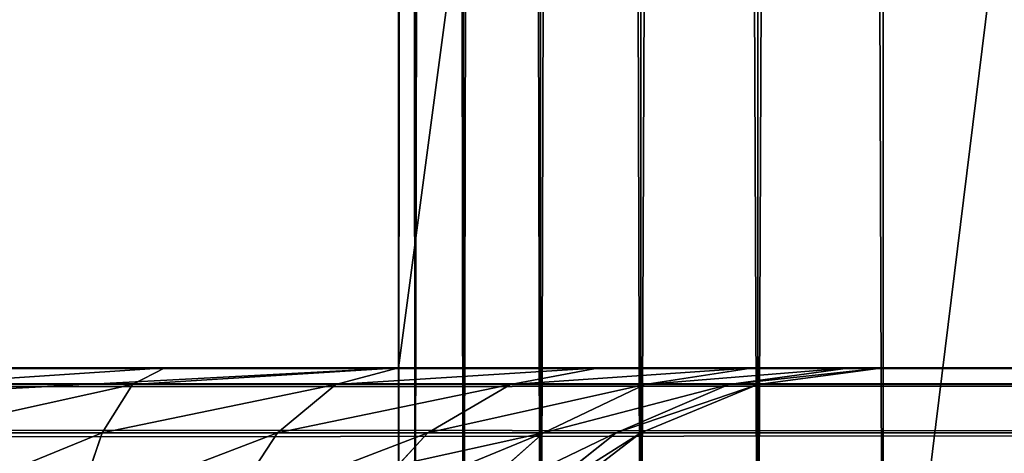
# Model space of a CAD drawing. Extents: x 0 to 40, y -0.2 to 14.8.
# Drawn here: x 37.8 to 38.2, y 2 to 2.1 of the extents above; entities that cross this region are included whole.
import ezdxf

# ---------------------------------------------------------------- set-up
doc = ezdxf.new("R2010")
doc.units = 0
doc.header["$LTSCALE"] = 2.54
doc.layers.get('0').update_dxf_attribs({"color": 13, "linetype": 'CONTINUOUS'})

# ---------------------------------------------------------------- blocks, each defined once
blk = doc.blocks.new('GRUPUJ_1')
at = {"color": 0}
for p, q in [((0.2, 2, 144.8), (39.8, 2, 144.8)), ((39.8, 2, 0.2), (0.2, 2, 0.2)), ((0.2, 2, 144.8), (39.8, 2, 144.8)), ((39.8, 2, 0.2), (0.2, 2, 0.2)), ((37.90353, 2, 1.81363), (37.8, 2, 1.8)), ((37.90353, 2, 143.18637), (37.8, 2, 143.2)), ((37.90353, 2, 1.81363), (37.8, 2, 1.8)), ((37.90353, 2, 143.18637), (37.8, 2, 143.2)), ((37.89013, 1.99319, 1.86363), (37.90353, 2, 1.81363)), ((37.89013, 1.99319, 1.86363), (37.90353, 2, 1.81363)), ((37.89013, 1.99319, 143.13637), (37.90353, 2, 143.18637)), ((37.89013, 1.99319, 143.13637), (37.90353, 2, 143.18637)), ((38, 2, 1.85359), (37.90353, 2, 1.81363)), ((38, 2, 143.14641), (37.90353, 2, 143.18637)), ((38, 2, 1.85359), (37.90353, 2, 1.81363)), ((38, 2, 143.14641), (37.90353, 2, 143.18637)), ((37.97412, 1.99319, 1.89842), (38, 2, 1.85359)), ((37.97412, 1.99319, 1.89842), (38, 2, 1.85359)), ((37.97412, 1.99319, 143.10158), (38, 2, 143.14641)), ((37.97412, 1.99319, 143.10158), (38, 2, 143.14641)), ((38.08284, 2, 1.91716), (38, 2, 1.85359)), ((38.08284, 2, 143.08284), (38, 2, 143.14641)), ((38.08284, 2, 1.91716), (38, 2, 1.85359)), ((38.08284, 2, 143.08284), (38, 2, 143.14641)), ((38.04624, 1.99319, 1.95376), (38.08284, 2, 1.91716)), ((38.04624, 1.99319, 1.95376), (38.08284, 2, 1.91716)), ((38.04624, 1.99319, 143.04624), (38.08284, 2, 143.08284)), ((38.04624, 1.99319, 143.04624), (38.08284, 2, 143.08284)), ((38.14641, 2, 2), (38.08284, 2, 1.91716)), ((38.14641, 2, 143), (38.08284, 2, 143.08284)), ((38.14641, 2, 2), (38.08284, 2, 1.91716)), ((38.14641, 2, 143), (38.08284, 2, 143.08284)), ((38.10158, 1.99319, 2.02588), (38.14641, 2, 2)), ((38.10158, 1.99319, 2.02588), (38.14641, 2, 2)), ((38.10158, 1.99319, 142.97412), (38.14641, 2, 143)), ((38.10158, 1.99319, 142.97412), (38.14641, 2, 143)), ((38.13637, 1.99319, 2.10987), (38.18637, 2, 2.09647)), ((38.13637, 1.99319, 2.10987), (38.18637, 2, 2.09647)), ((38.13637, 1.99319, 142.89013), (38.18637, 2, 142.90353)), ((38.13637, 1.99319, 142.89013), (38.18637, 2, 142.90353)), ((38.18637, 2, 2.09647), (38.14641, 2, 2)), ((38.18637, 2, 142.90353), (38.14641, 2, 143)), ((38.18637, 2, 2.09647), (38.14641, 2, 2)), ((38.18637, 2, 142.90353), (38.14641, 2, 143)), ((38.14824, 1.99319, 2.2), (38.2, 2, 2.2)), ((38.14824, 1.99319, 2.2), (38.2, 2, 2.2)), ((38.14824, 1.99319, 142.8), (38.2, 2, 142.8)), ((38.14824, 1.99319, 142.8), (38.2, 2, 142.8)), ((38.2, 2, 2.2), (38.18637, 2, 2.09647)), ((38.2, 2, 142.8), (38.18637, 2, 142.90353)), ((38.2, 2, 2.2), (38.18637, 2, 2.09647)), ((38.2, 2, 142.8), (38.18637, 2, 142.90353)), ((38.2, 2, 2.2), (38.2, 2, 142.8)), ((38.2, 2, 2.2), (38.2, 2, 142.8)), ((0.14824, 1.99319, 144.85176), (39.85176, 1.99319, 144.85176)), ((0.14824, 1.99319, 144.85176), (39.85176, 1.99319, 144.85176)), ((39.85176, 1.99319, 0.14824), (0.14824, 1.99319, 0.14824)), ((39.85176, 1.99319, 0.14824), (0.14824, 1.99319, 0.14824)), ((37.8, 1.99319, 1.85176), (37.89013, 1.99319, 1.86363)), ((37.8, 1.99319, 1.85176), (37.89013, 1.99319, 1.86363)), ((37.8, 1.99319, 143.14824), (37.89013, 1.99319, 143.13637)), ((37.8, 1.99319, 143.14824), (37.89013, 1.99319, 143.13637)), ((37.87765, 1.97321, 1.91022), (37.89013, 1.99319, 1.86363)), ((37.87765, 1.97321, 1.91022), (37.89013, 1.99319, 1.86363)), ((37.87765, 1.97321, 143.08978), (37.89013, 1.99319, 143.13637)), ((37.87765, 1.97321, 143.08978), (37.89013, 1.99319, 143.13637)), ((37.89013, 1.99319, 1.86363), (37.97412, 1.99319, 1.89842)), ((37.89013, 1.99319, 1.86363), (37.97412, 1.99319, 1.89842)), ((37.89013, 1.99319, 143.13637), (37.97412, 1.99319, 143.10158)), ((37.89013, 1.99319, 143.13637), (37.97412, 1.99319, 143.10158)), ((37.95, 1.97321, 1.94019), (37.97412, 1.99319, 1.89842)), ((37.95, 1.97321, 1.94019), (37.97412, 1.99319, 1.89842)), ((37.95, 1.97321, 143.05981), (37.97412, 1.99319, 143.10158)), ((37.95, 1.97321, 143.05981), (37.97412, 1.99319, 143.10158)), ((37.97412, 1.99319, 1.89842), (38.04624, 1.99319, 1.95376)), ((37.97412, 1.99319, 1.89842), (38.04624, 1.99319, 1.95376)), ((37.97412, 1.99319, 143.10158), (38.04624, 1.99319, 143.04624)), ((37.97412, 1.99319, 143.10158), (38.04624, 1.99319, 143.04624)), ((38.01213, 1.97321, 1.98787), (38.04624, 1.99319, 1.95376)), ((38.01213, 1.97321, 1.98787), (38.04624, 1.99319, 1.95376)), ((38.01213, 1.97321, 143.01213), (38.04624, 1.99319, 143.04624)), ((38.01213, 1.97321, 143.01213), (38.04624, 1.99319, 143.04624)), ((38.04624, 1.99319, 1.95376), (38.10158, 1.99319, 2.02588)), ((38.04624, 1.99319, 1.95376), (38.10158, 1.99319, 2.02588)), ((38.04624, 1.99319, 143.04624), (38.10158, 1.99319, 142.97412)), ((38.04624, 1.99319, 143.04624), (38.10158, 1.99319, 142.97412)), ((38.05981, 1.97321, 2.05), (38.10158, 1.99319, 2.02588)), ((38.05981, 1.97321, 2.05), (38.10158, 1.99319, 2.02588)), ((38.05981, 1.97321, 142.95), (38.10158, 1.99319, 142.97412)), ((38.05981, 1.97321, 142.95), (38.10158, 1.99319, 142.97412)), ((38.08978, 1.97321, 2.12235), (38.13637, 1.99319, 2.10987)), ((38.08978, 1.97321, 2.12235), (38.13637, 1.99319, 2.10987)), ((38.08978, 1.97321, 142.87765), (38.13637, 1.99319, 142.89013)), ((38.08978, 1.97321, 142.87765), (38.13637, 1.99319, 142.89013)), ((38.1, 1.97321, 2.2), (38.14824, 1.99319, 2.2)), ((38.1, 1.97321, 2.2), (38.14824, 1.99319, 2.2)), ((38.1, 1.97321, 142.8), (38.14824, 1.99319, 142.8)), ((38.1, 1.97321, 142.8), (38.14824, 1.99319, 142.8)), ((38.10158, 1.99319, 2.02588), (38.13637, 1.99319, 2.10987)), ((38.10158, 1.99319, 2.02588), (38.13637, 1.99319, 2.10987)), ((38.10158, 1.99319, 142.97412), (38.13637, 1.99319, 142.89013)), ((38.10158, 1.99319, 142.97412), (38.13637, 1.99319, 142.89013)), ((38.13637, 1.99319, 2.10987), (38.14824, 1.99319, 2.2)), ((38.13637, 1.99319, 2.10987), (38.14824, 1.99319, 2.2)), ((38.13637, 1.99319, 142.89013), (38.14824, 1.99319, 142.8)), ((38.13637, 1.99319, 142.89013), (38.14824, 1.99319, 142.8)), ((38.14824, 1.99319, 142.8), (38.14824, 1.99319, 2.2)), ((38.14824, 1.99319, 142.8), (38.14824, 1.99319, 2.2)), ((0.1, 1.97321, 144.9), (39.9, 1.97321, 144.9)), ((39.9, 1.97321, 0.1), (0.1, 1.97321, 0.1)), ((0.1, 1.97321, 144.9), (39.9, 1.97321, 144.9)), ((39.9, 1.97321, 0.1), (0.1, 1.97321, 0.1)), ((37.8, 1.97321, 1.9), (37.87765, 1.97321, 1.91022)), ((37.8, 1.97321, 1.9), (37.87765, 1.97321, 1.91022)), ((37.8, 1.97321, 143.1), (37.87765, 1.97321, 143.08978)), ((37.8, 1.97321, 143.1), (37.87765, 1.97321, 143.08978)), ((37.86693, 1.94142, 1.95023), (37.87765, 1.97321, 1.91022)), ((37.86693, 1.94142, 1.95023), (37.87765, 1.97321, 1.91022)), ((37.86693, 1.94142, 143.04977), (37.87765, 1.97321, 143.08978)), ((37.86693, 1.94142, 143.04977), (37.87765, 1.97321, 143.08978)), ((37.87765, 1.97321, 1.91022), (37.95, 1.97321, 1.94019)), ((37.87765, 1.97321, 1.91022), (37.95, 1.97321, 1.94019)), ((37.87765, 1.97321, 143.08978), (37.95, 1.97321, 143.05981)), ((37.87765, 1.97321, 143.08978), (37.95, 1.97321, 143.05981)), ((37.92929, 1.94142, 1.97606), (37.95, 1.97321, 1.94019)), ((37.92929, 1.94142, 1.97606), (37.95, 1.97321, 1.94019)), ((37.92929, 1.94142, 143.02394), (37.95, 1.97321, 143.05981)), ((37.92929, 1.94142, 143.02394), (37.95, 1.97321, 143.05981)), ((37.95, 1.97321, 1.94019), (38.01213, 1.97321, 1.98787)), ((37.95, 1.97321, 1.94019), (38.01213, 1.97321, 1.98787)), ((37.95, 1.97321, 143.05981), (38.01213, 1.97321, 143.01213)), ((37.95, 1.97321, 143.05981), (38.01213, 1.97321, 143.01213)), ((38, 1.96004, 2), (38.01213, 1.97321, 1.98787)), ((38, 1.96004, 2), (38.01213, 1.97321, 1.98787)), ((38, 1.96004, 143), (38.01213, 1.97321, 143.01213)), ((38, 1.96004, 143), (38.01213, 1.97321, 143.01213)), ((38.01213, 1.97321, 1.98787), (38.05981, 1.97321, 2.05)), ((38.01213, 1.97321, 1.98787), (38.05981, 1.97321, 2.05)), ((38.01213, 1.97321, 143.01213), (38.05981, 1.97321, 142.95)), ((38.01213, 1.97321, 143.01213), (38.05981, 1.97321, 142.95)), ((38.02394, 1.94142, 2.07071), (38.05981, 1.97321, 2.05)), ((38.02394, 1.94142, 2.07071), (38.05981, 1.97321, 2.05)), ((38.02394, 1.94142, 142.92929), (38.05981, 1.97321, 142.95)), ((38.02394, 1.94142, 142.92929), (38.05981, 1.97321, 142.95)), ((38.04977, 1.94142, 2.13307), (38.08978, 1.97321, 2.12235)), ((38.04977, 1.94142, 2.13307), (38.08978, 1.97321, 2.12235)), ((38.04977, 1.94142, 142.86693), (38.08978, 1.97321, 142.87765)), ((38.04977, 1.94142, 142.86693), (38.08978, 1.97321, 142.87765)), ((38.05858, 1.94142, 2.2), (38.1, 1.97321, 2.2)), ((38.05858, 1.94142, 2.2), (38.1, 1.97321, 2.2)), ((38.05858, 1.94142, 142.8), (38.1, 1.97321, 142.8)), ((38.05858, 1.94142, 142.8), (38.1, 1.97321, 142.8)), ((38.05981, 1.97321, 2.05), (38.08978, 1.97321, 2.12235)), ((38.05981, 1.97321, 2.05), (38.08978, 1.97321, 2.12235)), ((38.05981, 1.97321, 142.95), (38.08978, 1.97321, 142.87765)), ((38.05981, 1.97321, 142.95), (38.08978, 1.97321, 142.87765)), ((38.08978, 1.97321, 2.12235), (38.1, 1.97321, 2.2)), ((38.08978, 1.97321, 2.12235), (38.1, 1.97321, 2.2)), ((38.08978, 1.97321, 142.87765), (38.1, 1.97321, 142.8)), ((38.08978, 1.97321, 142.87765), (38.1, 1.97321, 142.8)), ((38.1, 1.97321, 142.8), (38.1, 1.97321, 2.2)), ((38.1, 1.97321, 142.8), (38.1, 1.97321, 2.2))]:
    blk.add_line(p, q, dxfattribs=at)
mesh = blk.add_polyface(dxfattribs=at)
corners = [(0.14824, 1.99319, 144.85176), (39.8, 2, 144.8), (0.2, 2, 144.8), (39.85176, 1.99319, 144.85176)]
mesh.append_faces([[corners[k] for k in face] for face in [(0, 1, 2), (1, 0, 3)]], dxfattribs={"vtx0": -1, "color": 0})
mesh = blk.add_polyface(dxfattribs=at)
corners = [(0.2, 2, 0.2), (39.85176, 1.99319, 0.14824), (0.14824, 1.99319, 0.14824), (39.8, 2, 0.2)]
mesh.append_faces([[corners[k] for k in face] for face in [(0, 1, 2), (1, 0, 3)]], dxfattribs={"vtx0": -1, "color": 0})
mesh = blk.add_polyface(dxfattribs=at)
corners = [(0.2, 2, 0.2), (2.2, 2, 1.8), (39.8, 2, 0.2), (2.09647, 2, 1.81363), (2, 2, 1.85359), (1.91716, 2, 1.91716), (1.85359, 2, 2), (1.81363, 2, 2.09647), (1.8, 2, 2.2), (0.2, 2, 144.8), (1.8, 2, 142.8), (1.81363, 2, 142.90353), (1.85359, 2, 143), (1.91716, 2, 143.08284), (2, 2, 143.14641), (2.09647, 2, 143.18637), (2.2, 2, 143.2), (37.8, 2, 143.2), (38.2, 2, 2.2), (39.8, 2, 144.8), (38.18637, 2, 2.09647), (38.14641, 2, 2), (38.08284, 2, 1.91716), (38, 2, 1.85359), (37.90353, 2, 1.81363), (37.8, 2, 1.8), (38.2, 2, 142.8), (38.18637, 2, 142.90353), (38.14641, 2, 143), (38.08284, 2, 143.08284), (38, 2, 143.14641), (37.90353, 2, 143.18637)]
mesh.append_faces([[corners[k] for k in face] for face in [(0, 1, 2), (1, 0, 3), (3, 0, 4), (4, 0, 5), (5, 0, 6), (6, 0, 7), (7, 0, 8), (8, 9, 10), (10, 9, 11), (11, 9, 12), (12, 9, 13), (13, 9, 14), (14, 9, 15), (15, 9, 16), (16, 9, 17), (2, 18, 19), (18, 2, 20), (20, 2, 21), (21, 2, 22), (22, 2, 23), (23, 2, 24), (24, 2, 25), (25, 2, 1), (19, 17, 9)]], dxfattribs={"vtx0": -1, "vtx1": -1, "color": 0})
mesh.append_faces([[corners[k] for k in face] for face in [(8, 0, 9), (19, 18, 26), (19, 26, 27), (19, 27, 28), (19, 28, 29), (19, 29, 30), (19, 30, 31), (19, 31, 17)]], dxfattribs={"vtx0": -1, "vtx2": -1, "color": 0})
mesh = blk.add_polyface(dxfattribs=at)
corners = [(37.8, 1.99319, 1.85176), (37.90353, 2, 1.81363), (37.8, 2, 1.8), (37.89013, 1.99319, 1.86363)]
mesh.append_faces([[corners[k] for k in face] for face in [(0, 1, 2), (1, 0, 3)]], dxfattribs={"vtx0": -1, "color": 0})
mesh = blk.add_polyface(dxfattribs=at)
corners = [(37.8, 1.99319, 143.14824), (37.90353, 2, 143.18637), (37.89013, 1.99319, 143.13637), (37.8, 2, 143.2)]
mesh.append_faces([[corners[k] for k in face] for face in [(0, 1, 2), (1, 0, 3)]], dxfattribs={"vtx0": -1, "color": 0})
mesh = blk.add_polyface(dxfattribs=at)
corners = [(37.89013, 1.99319, 1.86363), (38, 2, 1.85359), (37.90353, 2, 1.81363), (37.97412, 1.99319, 1.89842)]
mesh.append_faces([[corners[k] for k in face] for face in [(0, 1, 2), (1, 0, 3)]], dxfattribs={"vtx0": -1, "color": 0})
mesh = blk.add_polyface(dxfattribs=at)
corners = [(37.89013, 1.99319, 143.13637), (38, 2, 143.14641), (37.97412, 1.99319, 143.10158), (37.90353, 2, 143.18637)]
mesh.append_faces([[corners[k] for k in face] for face in [(0, 1, 2), (1, 0, 3)]], dxfattribs={"vtx0": -1, "color": 0})
mesh = blk.add_polyface(dxfattribs=at)
corners = [(37.97412, 1.99319, 1.89842), (38.08284, 2, 1.91716), (38, 2, 1.85359), (38.04624, 1.99319, 1.95376)]
mesh.append_faces([[corners[k] for k in face] for face in [(0, 1, 2), (1, 0, 3)]], dxfattribs={"vtx0": -1, "color": 0})
mesh = blk.add_polyface(dxfattribs=at)
corners = [(37.97412, 1.99319, 143.10158), (38.08284, 2, 143.08284), (38.04624, 1.99319, 143.04624), (38, 2, 143.14641)]
mesh.append_faces([[corners[k] for k in face] for face in [(0, 1, 2), (1, 0, 3)]], dxfattribs={"vtx0": -1, "color": 0})
mesh = blk.add_polyface(dxfattribs=at)
corners = [(38.04624, 1.99319, 1.95376), (38.14641, 2, 2), (38.08284, 2, 1.91716), (38.10158, 1.99319, 2.02588)]
mesh.append_faces([[corners[k] for k in face] for face in [(0, 1, 2), (1, 0, 3)]], dxfattribs={"vtx0": -1, "color": 0})
mesh = blk.add_polyface(dxfattribs=at)
corners = [(38.04624, 1.99319, 143.04624), (38.14641, 2, 143), (38.10158, 1.99319, 142.97412), (38.08284, 2, 143.08284)]
mesh.append_faces([[corners[k] for k in face] for face in [(0, 1, 2), (1, 0, 3)]], dxfattribs={"vtx0": -1, "color": 0})
mesh = blk.add_polyface(dxfattribs=at)
corners = [(38.10158, 1.99319, 2.02588), (38.18637, 2, 2.09647), (38.14641, 2, 2), (38.13637, 1.99319, 2.10987)]
mesh.append_faces([[corners[k] for k in face] for face in [(0, 1, 2), (1, 0, 3)]], dxfattribs={"vtx0": -1, "color": 0})
mesh = blk.add_polyface(dxfattribs=at)
corners = [(38.10158, 1.99319, 142.97412), (38.18637, 2, 142.90353), (38.13637, 1.99319, 142.89013), (38.14641, 2, 143)]
mesh.append_faces([[corners[k] for k in face] for face in [(0, 1, 2), (1, 0, 3)]], dxfattribs={"vtx0": -1, "color": 0})
mesh = blk.add_polyface(dxfattribs=at)
corners = [(38.13637, 1.99319, 2.10987), (38.2, 2, 2.2), (38.18637, 2, 2.09647), (38.14824, 1.99319, 2.2)]
mesh.append_faces([[corners[k] for k in face] for face in [(0, 1, 2), (1, 0, 3)]], dxfattribs={"vtx0": -1, "color": 0})
mesh = blk.add_polyface(dxfattribs=at)
corners = [(38.13637, 1.99319, 142.89013), (38.2, 2, 142.8), (38.14824, 1.99319, 142.8), (38.18637, 2, 142.90353)]
mesh.append_faces([[corners[k] for k in face] for face in [(0, 1, 2), (1, 0, 3)]], dxfattribs={"vtx0": -1, "color": 0})
mesh = blk.add_polyface(dxfattribs=at)
corners = [(38.14824, 1.99319, 142.8), (38.2, 2, 2.2), (38.14824, 1.99319, 2.2), (38.2, 2, 142.8)]
mesh.append_faces([[corners[k] for k in face] for face in [(0, 1, 2), (1, 0, 3)]], dxfattribs={"vtx0": -1, "color": 0})
mesh = blk.add_polyface(dxfattribs=at)
corners = [(0.1, 1.97321, 144.9), (39.85176, 1.99319, 144.85176), (0.14824, 1.99319, 144.85176), (39.9, 1.97321, 144.9)]
mesh.append_faces([[corners[k] for k in face] for face in [(0, 1, 2), (1, 0, 3)]], dxfattribs={"vtx0": -1, "color": 0})
mesh = blk.add_polyface(dxfattribs=at)
corners = [(0.14824, 1.99319, 0.14824), (39.9, 1.97321, 0.1), (0.1, 1.97321, 0.1), (39.85176, 1.99319, 0.14824)]
mesh.append_faces([[corners[k] for k in face] for face in [(0, 1, 2), (1, 0, 3)]], dxfattribs={"vtx0": -1, "color": 0})
mesh = blk.add_polyface(dxfattribs=at)
corners = [(37.8, 1.97321, 1.9), (37.89013, 1.99319, 1.86363), (37.8, 1.99319, 1.85176), (37.87765, 1.97321, 1.91022)]
mesh.append_faces([[corners[k] for k in face] for face in [(0, 1, 2), (1, 0, 3)]], dxfattribs={"vtx0": -1, "color": 0})
mesh = blk.add_polyface(dxfattribs=at)
corners = [(37.8, 1.97321, 143.1), (37.89013, 1.99319, 143.13637), (37.87765, 1.97321, 143.08978), (37.8, 1.99319, 143.14824)]
mesh.append_faces([[corners[k] for k in face] for face in [(0, 1, 2), (1, 0, 3)]], dxfattribs={"vtx0": -1, "color": 0})
mesh = blk.add_polyface(dxfattribs=at)
corners = [(37.87765, 1.97321, 1.91022), (37.97412, 1.99319, 1.89842), (37.89013, 1.99319, 1.86363), (37.95, 1.97321, 1.94019)]
mesh.append_faces([[corners[k] for k in face] for face in [(0, 1, 2), (1, 0, 3)]], dxfattribs={"vtx0": -1, "color": 0})
mesh = blk.add_polyface(dxfattribs=at)
corners = [(37.87765, 1.97321, 143.08978), (37.97412, 1.99319, 143.10158), (37.95, 1.97321, 143.05981), (37.89013, 1.99319, 143.13637)]
mesh.append_faces([[corners[k] for k in face] for face in [(0, 1, 2), (1, 0, 3)]], dxfattribs={"vtx0": -1, "color": 0})
mesh = blk.add_polyface(dxfattribs=at)
corners = [(37.95, 1.97321, 1.94019), (38.04624, 1.99319, 1.95376), (37.97412, 1.99319, 1.89842), (38.01213, 1.97321, 1.98787)]
mesh.append_faces([[corners[k] for k in face] for face in [(0, 1, 2), (1, 0, 3)]], dxfattribs={"vtx0": -1, "color": 0})
mesh = blk.add_polyface(dxfattribs=at)
corners = [(37.95, 1.97321, 143.05981), (38.04624, 1.99319, 143.04624), (38.01213, 1.97321, 143.01213), (37.97412, 1.99319, 143.10158)]
mesh.append_faces([[corners[k] for k in face] for face in [(0, 1, 2), (1, 0, 3)]], dxfattribs={"vtx0": -1, "color": 0})
mesh = blk.add_polyface(dxfattribs=at)
corners = [(38.01213, 1.97321, 1.98787), (38.10158, 1.99319, 2.02588), (38.04624, 1.99319, 1.95376), (38.05981, 1.97321, 2.05)]
mesh.append_faces([[corners[k] for k in face] for face in [(0, 1, 2), (1, 0, 3)]], dxfattribs={"vtx0": -1, "color": 0})
mesh = blk.add_polyface(dxfattribs=at)
corners = [(38.01213, 1.97321, 143.01213), (38.10158, 1.99319, 142.97412), (38.05981, 1.97321, 142.95), (38.04624, 1.99319, 143.04624)]
mesh.append_faces([[corners[k] for k in face] for face in [(0, 1, 2), (1, 0, 3)]], dxfattribs={"vtx0": -1, "color": 0})
mesh = blk.add_polyface(dxfattribs=at)
corners = [(38.05981, 1.97321, 2.05), (38.13637, 1.99319, 2.10987), (38.10158, 1.99319, 2.02588), (38.08978, 1.97321, 2.12235)]
mesh.append_faces([[corners[k] for k in face] for face in [(0, 1, 2), (1, 0, 3)]], dxfattribs={"vtx0": -1, "color": 0})
mesh = blk.add_polyface(dxfattribs=at)
corners = [(38.05981, 1.97321, 142.95), (38.13637, 1.99319, 142.89013), (38.08978, 1.97321, 142.87765), (38.10158, 1.99319, 142.97412)]
mesh.append_faces([[corners[k] for k in face] for face in [(0, 1, 2), (1, 0, 3)]], dxfattribs={"vtx0": -1, "color": 0})
mesh = blk.add_polyface(dxfattribs=at)
corners = [(38.08978, 1.97321, 2.12235), (38.14824, 1.99319, 2.2), (38.13637, 1.99319, 2.10987), (38.1, 1.97321, 2.2)]
mesh.append_faces([[corners[k] for k in face] for face in [(0, 1, 2), (1, 0, 3)]], dxfattribs={"vtx0": -1, "color": 0})
mesh = blk.add_polyface(dxfattribs=at)
corners = [(38.08978, 1.97321, 142.87765), (38.14824, 1.99319, 142.8), (38.1, 1.97321, 142.8), (38.13637, 1.99319, 142.89013)]
mesh.append_faces([[corners[k] for k in face] for face in [(0, 1, 2), (1, 0, 3)]], dxfattribs={"vtx0": -1, "color": 0})
mesh = blk.add_polyface(dxfattribs=at)
corners = [(38.1, 1.97321, 142.8), (38.14824, 1.99319, 2.2), (38.1, 1.97321, 2.2), (38.14824, 1.99319, 142.8)]
mesh.append_faces([[corners[k] for k in face] for face in [(0, 1, 2), (1, 0, 3)]], dxfattribs={"vtx0": -1, "color": 0})
mesh = blk.add_polyface(dxfattribs=at)
corners = [(0.05858, 1.94142, 144.94142), (39.9, 1.97321, 144.9), (0.1, 1.97321, 144.9), (39.94142, 1.94142, 144.94142)]
mesh.append_faces([[corners[k] for k in face] for face in [(0, 1, 2), (1, 0, 3)]], dxfattribs={"vtx0": -1, "color": 0})
mesh = blk.add_polyface(dxfattribs=at)
corners = [(0.1, 1.97321, 0.1), (39.94142, 1.94142, 0.05858), (0.05858, 1.94142, 0.05858), (39.9, 1.97321, 0.1)]
mesh.append_faces([[corners[k] for k in face] for face in [(0, 1, 2), (1, 0, 3)]], dxfattribs={"vtx0": -1, "color": 0})
mesh = blk.add_polyface(dxfattribs=at)
corners = [(37.8, 1.94142, 1.94142), (37.87765, 1.97321, 1.91022), (37.8, 1.97321, 1.9), (37.86693, 1.94142, 1.95023)]
mesh.append_faces([[corners[k] for k in face] for face in [(0, 1, 2), (1, 0, 3)]], dxfattribs={"vtx0": -1, "color": 0})
mesh = blk.add_polyface(dxfattribs=at)
corners = [(37.8, 1.94142, 143.05858), (37.87765, 1.97321, 143.08978), (37.86693, 1.94142, 143.04977), (37.8, 1.97321, 143.1)]
mesh.append_faces([[corners[k] for k in face] for face in [(0, 1, 2), (1, 0, 3)]], dxfattribs={"vtx0": -1, "color": 0})
mesh = blk.add_polyface(dxfattribs=at)
corners = [(37.86693, 1.94142, 1.95023), (37.95, 1.97321, 1.94019), (37.87765, 1.97321, 1.91022), (37.92929, 1.94142, 1.97606)]
mesh.append_faces([[corners[k] for k in face] for face in [(0, 1, 2), (1, 0, 3)]], dxfattribs={"vtx0": -1, "color": 0})
mesh = blk.add_polyface(dxfattribs=at)
corners = [(37.86693, 1.94142, 143.04977), (37.95, 1.97321, 143.05981), (37.92929, 1.94142, 143.02394), (37.87765, 1.97321, 143.08978)]
mesh.append_faces([[corners[k] for k in face] for face in [(0, 1, 2), (1, 0, 3)]], dxfattribs={"vtx0": -1, "color": 0})
mesh = blk.add_polyface(dxfattribs=at)
corners = [(37.92929, 1.94142, 1.97606), (38.01213, 1.97321, 1.98787), (37.95, 1.97321, 1.94019), (37.98284, 1.94142, 2.01716), (38, 1.96004, 2)]
mesh.append_faces([[corners[k] for k in face] for face in [(0, 1, 2), (1, 3, 4)]], dxfattribs={"vtx0": -1, "color": 0})
mesh.append_faces([[corners[k] for k in face] for face in [(1, 0, 3)]], dxfattribs={"vtx0": -1, "vtx2": -1, "color": 0})
mesh = blk.add_polyface(dxfattribs=at)
corners = [(37.92929, 1.94142, 143.02394), (38, 1.96004, 143), (37.98284, 1.94142, 142.98284), (38.01213, 1.97321, 143.01213), (37.95, 1.97321, 143.05981)]
mesh.append_faces([[corners[k] for k in face] for face in [(0, 1, 2), (3, 0, 4)]], dxfattribs={"vtx0": -1, "color": 0})
mesh.append_faces([[corners[k] for k in face] for face in [(1, 0, 3)]], dxfattribs={"vtx0": -1, "vtx1": -1, "color": 0})
mesh = blk.add_polyface(dxfattribs=at)
corners = [(38, 1.96004, 2), (38.05981, 1.97321, 2.05), (38.01213, 1.97321, 1.98787), (37.98284, 1.94142, 2.01716), (38.02394, 1.94142, 2.07071)]
mesh.append_faces([[corners[k] for k in face] for face in [(0, 1, 2), (1, 3, 4)]], dxfattribs={"vtx0": -1, "color": 0})
mesh.append_faces([[corners[k] for k in face] for face in [(1, 0, 3)]], dxfattribs={"vtx0": -1, "vtx2": -1, "color": 0})
mesh = blk.add_polyface(dxfattribs=at)
corners = [(37.98284, 1.94142, 142.98284), (38.05981, 1.97321, 142.95), (38.02394, 1.94142, 142.92929), (38, 1.96004, 143), (38.01213, 1.97321, 143.01213)]
mesh.append_faces([[corners[k] for k in face] for face in [(0, 1, 2), (1, 3, 4)]], dxfattribs={"vtx0": -1, "color": 0})
mesh.append_faces([[corners[k] for k in face] for face in [(1, 0, 3)]], dxfattribs={"vtx0": -1, "vtx2": -1, "color": 0})
mesh = blk.add_polyface(dxfattribs=at)
corners = [(38.02394, 1.94142, 2.07071), (38.08978, 1.97321, 2.12235), (38.05981, 1.97321, 2.05), (38.04977, 1.94142, 2.13307)]
mesh.append_faces([[corners[k] for k in face] for face in [(0, 1, 2), (1, 0, 3)]], dxfattribs={"vtx0": -1, "color": 0})
mesh = blk.add_polyface(dxfattribs=at)
corners = [(38.02394, 1.94142, 142.92929), (38.08978, 1.97321, 142.87765), (38.04977, 1.94142, 142.86693), (38.05981, 1.97321, 142.95)]
mesh.append_faces([[corners[k] for k in face] for face in [(0, 1, 2), (1, 0, 3)]], dxfattribs={"vtx0": -1, "color": 0})
mesh = blk.add_polyface(dxfattribs=at)
corners = [(38.04977, 1.94142, 2.13307), (38.1, 1.97321, 2.2), (38.08978, 1.97321, 2.12235), (38.05858, 1.94142, 2.2)]
mesh.append_faces([[corners[k] for k in face] for face in [(0, 1, 2), (1, 0, 3)]], dxfattribs={"vtx0": -1, "color": 0})
mesh = blk.add_polyface(dxfattribs=at)
corners = [(38.04977, 1.94142, 142.86693), (38.1, 1.97321, 142.8), (38.05858, 1.94142, 142.8), (38.08978, 1.97321, 142.87765)]
mesh.append_faces([[corners[k] for k in face] for face in [(0, 1, 2), (1, 0, 3)]], dxfattribs={"vtx0": -1, "color": 0})
mesh = blk.add_polyface(dxfattribs=at)
corners = [(38.05858, 1.94142, 142.8), (38.1, 1.97321, 2.2), (38.05858, 1.94142, 2.2), (38.1, 1.97321, 142.8)]
mesh.append_faces([[corners[k] for k in face] for face in [(0, 1, 2), (1, 0, 3)]], dxfattribs={"vtx0": -1, "color": 0})
blk = doc.blocks.new('GRUPUJ_2')
at = {"color": 0}
for p, q in [((1.8, 0), (1.8, 13)), ((1.8, 0, 2), (1.8, 13, 2)), ((1.8, 0, 2), (1.8, 13, 2)), ((1.8, 0), (1.8, 13)), ((1.85176, 13, 0.00681), (1.85176, 0, 0.00681)), ((1.85176, 13, 1.99319), (1.85176, 0, 1.99319)), ((1.85176, 13, 0.00681), (1.85176, 0, 0.00681)), ((1.85176, 13, 1.99319), (1.85176, 0, 1.99319)), ((1.9, 13, 1.97321), (1.9, 0, 1.97321)), ((1.9, 13, 0.02679), (1.9, 0, 0.02679)), ((1.9, 13, 1.97321), (1.9, 0, 1.97321)), ((1.9, 13, 0.02679), (1.9, 0, 0.02679)), ((1.94142, 13, 1.94142), (1.94142, 0, 1.94142)), ((1.94142, 13, 0.05858), (1.94142, 0, 0.05858)), ((1.94142, 13, 0.05858), (1.94142, 0, 0.05858)), ((1.94142, 13, 1.94142), (1.94142, 0, 1.94142)), ((1.97321, 13, 1.9), (1.97321, 0, 1.9)), ((1.97321, 13, 0.1), (1.97321, 0, 0.1)), ((1.97321, 13, 0.1), (1.97321, 0, 0.1)), ((1.97321, 13, 1.9), (1.97321, 0, 1.9)), ((1.99319, 13, 1.85176), (1.99319, 0, 1.85176)), ((1.99319, 13, 1.85176), (1.99319, 0, 1.85176)), ((1.99319, 13, 0.14824), (1.99319, 0, 0.14824)), ((1.99319, 13, 0.14824), (1.99319, 0, 0.14824)), ((2, 0, 1.8), (2, 13, 1.8)), ((2, 0, 0.2), (2, 13, 0.2)), ((2, 0, 1.8), (2, 13, 1.8)), ((2, 0, 0.2), (2, 13, 0.2))]:
    blk.add_line(p, q, dxfattribs=at)
mesh = blk.add_polyface(dxfattribs=at)
corners = [(1.8, 0, 2), (0.2, 13, 2), (0.2, 0, 2), (1.8, 13, 2)]
mesh.append_faces([[corners[k] for k in face] for face in [(0, 1, 2), (1, 0, 3)]], dxfattribs={"vtx0": -1, "color": 0})
mesh = blk.add_polyface(dxfattribs=at)
corners = [(1.8, 13), (0.2, 0), (0.2, 13), (1.8, 0)]
mesh.append_faces([[corners[k] for k in face] for face in [(0, 1, 2), (1, 0, 3)]], dxfattribs={"vtx0": -1, "color": 0})
mesh = blk.add_polyface(dxfattribs=at)
corners = [(1.85176, 13, 0.00681), (1.8, 0), (1.8, 13), (1.85176, 0, 0.00681)]
mesh.append_faces([[corners[k] for k in face] for face in [(0, 1, 2), (1, 0, 3)]], dxfattribs={"vtx0": -1, "color": 0})
mesh = blk.add_polyface(dxfattribs=at)
corners = [(1.85176, 0, 1.99319), (1.8, 13, 2), (1.8, 0, 2), (1.85176, 13, 1.99319)]
mesh.append_faces([[corners[k] for k in face] for face in [(0, 1, 2), (1, 0, 3)]], dxfattribs={"vtx0": -1, "color": 0})
mesh = blk.add_polyface(dxfattribs=at)
corners = [(1.9, 13, 0.02679), (1.85176, 0, 0.00681), (1.85176, 13, 0.00681), (1.9, 0, 0.02679)]
mesh.append_faces([[corners[k] for k in face] for face in [(0, 1, 2), (1, 0, 3)]], dxfattribs={"vtx0": -1, "color": 0})
mesh = blk.add_polyface(dxfattribs=at)
corners = [(1.9, 0, 1.97321), (1.85176, 13, 1.99319), (1.85176, 0, 1.99319), (1.9, 13, 1.97321)]
mesh.append_faces([[corners[k] for k in face] for face in [(0, 1, 2), (1, 0, 3)]], dxfattribs={"vtx0": -1, "color": 0})
mesh = blk.add_polyface(dxfattribs=at)
corners = [(1.94142, 0, 1.94142), (1.9, 13, 1.97321), (1.9, 0, 1.97321), (1.94142, 13, 1.94142)]
mesh.append_faces([[corners[k] for k in face] for face in [(0, 1, 2), (1, 0, 3)]], dxfattribs={"vtx0": -1, "color": 0})
mesh = blk.add_polyface(dxfattribs=at)
corners = [(1.94142, 13, 0.05858), (1.9, 0, 0.02679), (1.9, 13, 0.02679), (1.94142, 0, 0.05858)]
mesh.append_faces([[corners[k] for k in face] for face in [(0, 1, 2), (1, 0, 3)]], dxfattribs={"vtx0": -1, "color": 0})
mesh = blk.add_polyface(dxfattribs=at)
corners = [(1.94142, 13, 0.05858), (1.97321, 0, 0.1), (1.94142, 0, 0.05858), (1.97321, 13, 0.1)]
mesh.append_faces([[corners[k] for k in face] for face in [(0, 1, 2), (1, 0, 3)]], dxfattribs={"vtx0": -1, "color": 0})
mesh = blk.add_polyface(dxfattribs=at)
corners = [(1.97321, 13, 1.9), (1.94142, 0, 1.94142), (1.97321, 0, 1.9), (1.94142, 13, 1.94142)]
mesh.append_faces([[corners[k] for k in face] for face in [(0, 1, 2), (1, 0, 3)]], dxfattribs={"vtx0": -1, "color": 0})
mesh = blk.add_polyface(dxfattribs=at)
corners = [(1.99319, 13, 1.85176), (1.97321, 0, 1.9), (1.99319, 0, 1.85176), (1.97321, 13, 1.9)]
mesh.append_faces([[corners[k] for k in face] for face in [(0, 1, 2), (1, 0, 3)]], dxfattribs={"vtx0": -1, "color": 0})
mesh = blk.add_polyface(dxfattribs=at)
corners = [(1.97321, 13, 0.1), (1.99319, 0, 0.14824), (1.97321, 0, 0.1), (1.99319, 13, 0.14824)]
mesh.append_faces([[corners[k] for k in face] for face in [(0, 1, 2), (1, 0, 3)]], dxfattribs={"vtx0": -1, "color": 0})
mesh = blk.add_polyface(dxfattribs=at)
corners = [(2, 13, 1.8), (1.99319, 0, 1.85176), (2, 0, 1.8), (1.99319, 13, 1.85176)]
mesh.append_faces([[corners[k] for k in face] for face in [(0, 1, 2), (1, 0, 3)]], dxfattribs={"vtx0": -1, "color": 0})
mesh = blk.add_polyface(dxfattribs=at)
corners = [(1.99319, 13, 0.14824), (2, 0, 0.2), (1.99319, 0, 0.14824), (2, 13, 0.2)]
mesh.append_faces([[corners[k] for k in face] for face in [(0, 1, 2), (1, 0, 3)]], dxfattribs={"vtx0": -1, "color": 0})
mesh = blk.add_polyface(dxfattribs=at)
corners = [(2, 13, 0.2), (2, 0, 1.8), (2, 0, 0.2), (2, 13, 1.8)]
mesh.append_faces([[corners[k] for k in face] for face in [(0, 1, 2), (1, 0, 3)]], dxfattribs={"vtx0": -1, "color": 0})
blk = doc.blocks.new('GRUPUJ_3')
at = {"color": 0}
for p, q in [((38, 2.2), (38, 0.3)), ((38, 2.2, 1), (38, 2.2)), ((38, 2.2, 1), (38, 0.3, 1)), ((39.7, 2.2), (38, 2.2)), ((39.7, 2.2, 1), (38, 2.2, 1)), ((38, 2.2, 1), (38, 2.2)), ((38, 2.2), (38, 0.3)), ((39.7, 2.2), (38, 2.2)), ((38, 2.2, 1), (38, 0.3, 1)), ((39.7, 2.2, 1), (38, 2.2, 1))]:
    blk.add_line(p, q, dxfattribs=at)
at = {"color": 33}
mesh = blk.add_polyface(dxfattribs=at)
corners = [(38, 0.3), (2, 0.3), (38, 2.2), (0.3, 15), (2, 2.2), (0.3, 2.2), (39.7, 15), (39.7, 2.2)]
mesh.append_faces([[corners[k] for k in face] for face in [(3, 4, 5), (2, 6, 7)]], dxfattribs={"vtx0": -1, "color": 33})
mesh.append_faces([[corners[k] for k in face] for face in [(4, 6, 1)]], dxfattribs={"vtx0": -1, "vtx1": -1, "color": 33})
mesh.append_faces([[corners[k] for k in face] for face in [(1, 6, 2)]], dxfattribs={"vtx0": -1, "vtx1": -1, "vtx2": -1, "color": 33})
mesh.append_faces([[corners[k] for k in face] for face in [(4, 3, 6)]], dxfattribs={"vtx0": -1, "vtx2": -1, "color": 33})
mesh.append_faces([[corners[k] for k in face] for face in [(0, 1, 2)]], dxfattribs={"vtx1": -1, "color": 33})
mesh = blk.add_polyface(dxfattribs=at)
corners = [(38, 0.3, 1), (2, 2.2, 1), (2, 0.3, 1), (0.3, 15, 1), (0.3, 2.2, 1), (39.7, 15, 1), (38, 2.2, 1), (39.7, 2.2, 1)]
mesh.append_faces([[corners[k] for k in face] for face in [(0, 1, 2), (1, 3, 4), (5, 6, 7)]], dxfattribs={"vtx0": -1, "color": 33})
mesh.append_faces([[corners[k] for k in face] for face in [(3, 1, 5), (6, 1, 0)]], dxfattribs={"vtx0": -1, "vtx1": -1, "color": 33})
mesh.append_faces([[corners[k] for k in face] for face in [(5, 1, 6)]], dxfattribs={"vtx0": -1, "vtx1": -1, "vtx2": -1, "color": 33})
mesh = blk.add_polyface(dxfattribs=at)
corners = [(38, 0.01022, 0.22235), (38, 0, 0.7), (38, 0, 0.3), (38, 0.01022, 0.77765), (38, 0.04019, 0.15), (38, 0.04019, 0.85), (38, 0.08787, 0.08787), (38, 0.08787, 0.91213), (38, 0.15, 0.04019), (38, 0.15, 0.95981), (38, 0.22235, 0.01022), (38, 0.22235, 0.98978), (38, 0.3), (38, 0.3, 1), (38, 2.2), (38, 2.2, 1)]
mesh.append_faces([[corners[k] for k in face] for face in [(0, 1, 2), (13, 14, 15)]], dxfattribs={"vtx0": -1, "color": 33})
mesh.append_faces([[corners[k] for k in face] for face in [(1, 0, 3), (3, 4, 5), (5, 6, 7), (7, 8, 9), (9, 10, 11), (11, 12, 13)]], dxfattribs={"vtx0": -1, "vtx1": -1, "color": 33})
mesh.append_faces([[corners[k] for k in face] for face in [(3, 0, 4), (5, 4, 6), (7, 6, 8), (9, 8, 10), (11, 10, 12), (13, 12, 14)]], dxfattribs={"vtx0": -1, "vtx2": -1, "color": 33})
mesh = blk.add_polyface(dxfattribs=at)
corners = [(39.77765, 2.2, 0.01022), (38, 2.2), (39.7, 2.2), (38, 2.2, 1), (39.85, 2.2, 0.04019), (39.91213, 2.2, 0.08787), (39.95981, 2.2, 0.15), (39.98978, 2.2, 0.22235), (40, 2.2, 0.3), (40, 2.2, 0.7), (39.98978, 2.2, 0.77765), (39.95981, 2.2, 0.85), (39.91213, 2.2, 0.91213), (39.85, 2.2, 0.95981), (39.77765, 2.2, 0.98978), (39.7, 2.2, 1)]
mesh.append_faces([[corners[k] for k in face] for face in [(0, 1, 2), (3, 14, 15)]], dxfattribs={"vtx0": -1, "color": 33})
mesh.append_faces([[corners[k] for k in face] for face in [(1, 0, 3)]], dxfattribs={"vtx0": -1, "vtx1": -1, "color": 33})
mesh.append_faces([[corners[k] for k in face] for face in [(3, 0, 4), (3, 4, 5), (3, 5, 6), (3, 6, 7), (3, 7, 8), (3, 8, 9), (3, 9, 10), (3, 10, 11), (3, 11, 12), (3, 12, 13), (3, 13, 14)]], dxfattribs={"vtx0": -1, "vtx2": -1, "color": 33})
blk = doc.blocks.new('GRUPUJ_4')
at = {"color": 0}
for p, q in [((38, 2.2), (38, 0.3)), ((38, 2.2, 1), (38, 2.2)), ((38, 2.2, 1), (38, 0.3, 1)), ((39.7, 2.2), (38, 2.2)), ((39.7, 2.2, 1), (38, 2.2, 1)), ((38, 2.2, 1), (38, 2.2)), ((38, 2.2), (38, 0.3)), ((39.7, 2.2), (38, 2.2)), ((38, 2.2, 1), (38, 0.3, 1)), ((39.7, 2.2, 1), (38, 2.2, 1))]:
    blk.add_line(p, q, dxfattribs=at)
at = {"color": 33}
mesh = blk.add_polyface(dxfattribs=at)
corners = [(38, 0.3), (2, 0.3), (38, 2.2), (0.3, 15), (2, 2.2), (0.3, 2.2), (39.7, 15), (39.7, 2.2)]
mesh.append_faces([[corners[k] for k in face] for face in [(3, 4, 5), (2, 6, 7)]], dxfattribs={"vtx0": -1, "color": 33})
mesh.append_faces([[corners[k] for k in face] for face in [(4, 6, 1)]], dxfattribs={"vtx0": -1, "vtx1": -1, "color": 33})
mesh.append_faces([[corners[k] for k in face] for face in [(1, 6, 2)]], dxfattribs={"vtx0": -1, "vtx1": -1, "vtx2": -1, "color": 33})
mesh.append_faces([[corners[k] for k in face] for face in [(4, 3, 6)]], dxfattribs={"vtx0": -1, "vtx2": -1, "color": 33})
mesh.append_faces([[corners[k] for k in face] for face in [(0, 1, 2)]], dxfattribs={"vtx1": -1, "color": 33})
mesh = blk.add_polyface(dxfattribs=at)
corners = [(38, 0.3, 1), (2, 2.2, 1), (2, 0.3, 1), (0.3, 15, 1), (0.3, 2.2, 1), (39.7, 15, 1), (38, 2.2, 1), (39.7, 2.2, 1)]
mesh.append_faces([[corners[k] for k in face] for face in [(0, 1, 2), (1, 3, 4), (5, 6, 7)]], dxfattribs={"vtx0": -1, "color": 33})
mesh.append_faces([[corners[k] for k in face] for face in [(3, 1, 5), (6, 1, 0)]], dxfattribs={"vtx0": -1, "vtx1": -1, "color": 33})
mesh.append_faces([[corners[k] for k in face] for face in [(5, 1, 6)]], dxfattribs={"vtx0": -1, "vtx1": -1, "vtx2": -1, "color": 33})
mesh = blk.add_polyface(dxfattribs=at)
corners = [(38, 0.01022, 0.22235), (38, 0, 0.7), (38, 0, 0.3), (38, 0.01022, 0.77765), (38, 0.04019, 0.15), (38, 0.04019, 0.85), (38, 0.08787, 0.08787), (38, 0.08787, 0.91213), (38, 0.15, 0.04019), (38, 0.15, 0.95981), (38, 0.22235, 0.01022), (38, 0.22235, 0.98978), (38, 0.3), (38, 0.3, 1), (38, 2.2), (38, 2.2, 1)]
mesh.append_faces([[corners[k] for k in face] for face in [(0, 1, 2), (13, 14, 15)]], dxfattribs={"vtx0": -1, "color": 33})
mesh.append_faces([[corners[k] for k in face] for face in [(1, 0, 3), (3, 4, 5), (5, 6, 7), (7, 8, 9), (9, 10, 11), (11, 12, 13)]], dxfattribs={"vtx0": -1, "vtx1": -1, "color": 33})
mesh.append_faces([[corners[k] for k in face] for face in [(3, 0, 4), (5, 4, 6), (7, 6, 8), (9, 8, 10), (11, 10, 12), (13, 12, 14)]], dxfattribs={"vtx0": -1, "vtx2": -1, "color": 33})
mesh = blk.add_polyface(dxfattribs=at)
corners = [(39.77765, 2.2, 0.01022), (38, 2.2), (39.7, 2.2), (38, 2.2, 1), (39.85, 2.2, 0.04019), (39.91213, 2.2, 0.08787), (39.95981, 2.2, 0.15), (39.98978, 2.2, 0.22235), (40, 2.2, 0.3), (40, 2.2, 0.7), (39.98978, 2.2, 0.77765), (39.95981, 2.2, 0.85), (39.91213, 2.2, 0.91213), (39.85, 2.2, 0.95981), (39.77765, 2.2, 0.98978), (39.7, 2.2, 1)]
mesh.append_faces([[corners[k] for k in face] for face in [(0, 1, 2), (3, 14, 15)]], dxfattribs={"vtx0": -1, "color": 33})
mesh.append_faces([[corners[k] for k in face] for face in [(1, 0, 3)]], dxfattribs={"vtx0": -1, "vtx1": -1, "color": 33})
mesh.append_faces([[corners[k] for k in face] for face in [(3, 0, 4), (3, 4, 5), (3, 5, 6), (3, 6, 7), (3, 7, 8), (3, 8, 9), (3, 9, 10), (3, 10, 11), (3, 11, 12), (3, 12, 13), (3, 13, 14)]], dxfattribs={"vtx0": -1, "vtx2": -1, "color": 33})

msp = doc.modelspace()

# ---------------------------------------------------------------- block references
at = {"color": 0}
for name, p in [('GRUPUJ_3', (0, -0.2, 31.5)), ('GRUPUJ_4', (0, -0.2, 11.2))]:
    msp.add_blockref(name, p, dxfattribs=at)
at = {"color": 250, "extrusion": (0, -7.65714e-16, -1), "zscale": -1}
for p in [(-40, 1.8, -9.2), (-40, 1.8, -29.5)]:
    msp.add_blockref('GRUPUJ_2', p, dxfattribs=at)
at = {"color": 250}
msp.add_blockref('GRUPUJ_1', (0, 0), dxfattribs=at)

doc.saveas('drawing.dxf')
